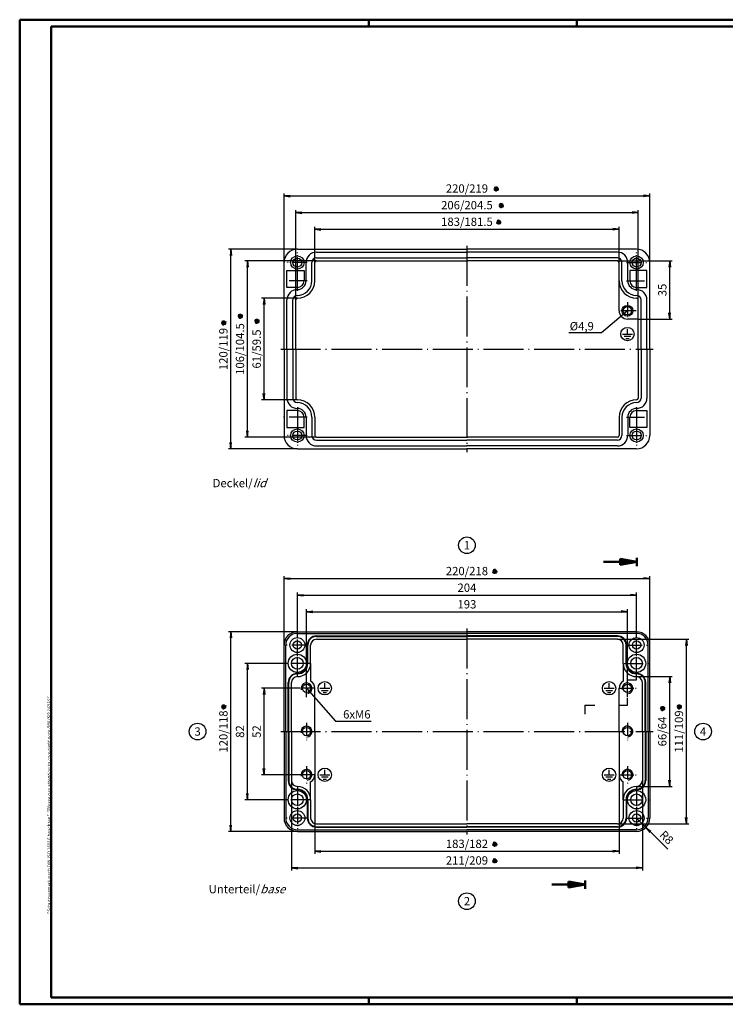
# Model space of a CAD drawing. Units: millimetres. Extents: x 1 to 840, y 1 to 593.
# Drawn here: x 1 to 425, y 1 to 593 of the extents above; entities that cross this region are included whole.
import ezdxf
from ezdxf.enums import TextEntityAlignment as Align

# ---------------------------------------------------------------- set-up
doc = ezdxf.new("R2010")
doc.units = ezdxf.units.MM
doc.header["$PDMODE"] = 35
doc.header["$PDSIZE"] = -2
doc.linetypes.add('ACAD_ISO04W100', pattern=[30.5, 24, -3, 0.5, -3])
doc.styles.add('ACA_NORM', font='SIMPLEX')
doc.styles.get("Standard").update_dxf_attribs({"font": 'isocp.shx', "width": 1.2})
doc.dimstyles.new('OHNE_TOLERANZ', dxfattribs={"dimscale": 0, "dimtxt": 3.5, "dimasz": 3.5, "dimexe": 1.8, "dimexo": 0, "dimgap": 1, "dimtad": 1, "dimdec": 1, "dimdsep": 46, "dimtxsty": 'ACA_NORM', "dimcen": 1.5, "dimclrt": 1, "dimadec": 0, "dimazin": 0, "dimtfac": 0.5, "dimtdec": 1, "dimtmove": 0, "dimatfit": 3, "dimfxl": 1, "dimtolj": 1, "dimarcsym": 0})
doc.dimstyles.new('phoenix', dxfattribs={"dimtxt": 2.5, "dimasz": 3.72, "dimexe": 1.5, "dimexo": 0, "dimgap": 0.4, "dimtad": 1, "dimdec": 6, "dimdsep": 46, "dimtxsty": 'Standard', "dimblk": '_OPEN15', "dimcen": 0, "dimclrd": 1, "dimclre": 1, "dimclrt": 5, "dimadec": 4, "dimazin": 2, "dimtfac": 0.666667, "dimtdec": 6, "dimtmove": 0, "dimatfit": 0, "dimldrblk": '_OPEN15', "dimfxl": 1, "dimtolj": 1, "dimlwd": 25, "dimlwe": 25, "dimarcsym": 0})

# ---------------------------------------------------------------- blocks, each defined once
blk = doc.blocks.new('_OPEN15', base_point=(1, 0))
at = {"color": 0, "linetype": 'ByBlock'}
for p, q in [((1, 0), (0, 0.13)), ((0, 0), (1, 0)), ((1, 0), (0, -0.13))]:
    blk.add_line(p, q, dxfattribs=at)
blk = doc.blocks.new('*D7')
at = {"color": 1, "linetype": 'Continuous', "lineweight": 25}
for p, q in [((160, 217), (160, 258.5)), ((163.72, 257), (376.28, 257)), ((380, 217), (380, 258.5))]:
    blk.add_line(p, q, dxfattribs=at)
at = {"layer": 'Defpoints', "color": 0, "linetype": 'Continuous', "lineweight": 35}
for p in [(380, 257), (160, 217), (380, 217)]:
    blk.add_point(p, dxfattribs=at)
at = {"color": 1, "linetype": 'Continuous', "lineweight": 25, "xscale": 3.72, "yscale": 3.72, "zscale": 3.72, "rotation": 180}
blk.add_blockref('_OPEN15', (160, 257), dxfattribs=at)
at = {"color": 1, "linetype": 'Continuous', "lineweight": 25, "xscale": 3.72, "yscale": 3.72, "zscale": 3.72}
blk.add_blockref('_OPEN15', (380, 257), dxfattribs=at)
at = {"color": 5, "linetype": 'Continuous', "insert": (270, 261.5), "char_height": 5, "attachment_point": 5}
blk.add_mtext('\\A1;220/218', dxfattribs=at)
blk = doc.blocks.new('*D8')
at = {"color": 1, "linetype": 'Continuous', "lineweight": 25}
for p, q in [((168, 221.5), (168, 248.5)), ((171.72, 247), (368.28, 247)), ((372, 221.5), (372, 248.5))]:
    blk.add_line(p, q, dxfattribs=at)
at = {"layer": 'Defpoints', "color": 0, "linetype": 'Continuous', "lineweight": 35}
for p in [(372, 247), (168, 221.5), (372, 221.5)]:
    blk.add_point(p, dxfattribs=at)
at = {"color": 1, "linetype": 'Continuous', "lineweight": 25, "xscale": 3.72, "yscale": 3.72, "zscale": 3.72, "rotation": 180}
blk.add_blockref('_OPEN15', (168, 247), dxfattribs=at)
at = {"color": 1, "linetype": 'Continuous', "lineweight": 25, "xscale": 3.72, "yscale": 3.72, "zscale": 3.72}
blk.add_blockref('_OPEN15', (372, 247), dxfattribs=at)
at = {"color": 5, "linetype": 'Continuous', "insert": (270, 251.5), "char_height": 5, "attachment_point": 5}
blk.add_mtext('\\A1;204', dxfattribs=at)
blk = doc.blocks.new('*D9')
at = {"color": 1, "linetype": 'Continuous', "lineweight": 25}
for p, q in [((173.5, 193.5), (173.5, 238.5)), ((177.22, 237), (362.78, 237)), ((366.5, 193.5), (366.5, 238.5))]:
    blk.add_line(p, q, dxfattribs=at)
at = {"layer": 'Defpoints', "color": 0, "linetype": 'Continuous', "lineweight": 35}
for p in [(366.5, 237), (173.5, 193.5), (366.5, 193.5)]:
    blk.add_point(p, dxfattribs=at)
at = {"color": 1, "linetype": 'Continuous', "lineweight": 25, "xscale": 3.72, "yscale": 3.72, "zscale": 3.72, "rotation": 180}
blk.add_blockref('_OPEN15', (173.5, 237), dxfattribs=at)
at = {"color": 1, "linetype": 'Continuous', "lineweight": 25, "xscale": 3.72, "yscale": 3.72, "zscale": 3.72}
blk.add_blockref('_OPEN15', (366.5, 237), dxfattribs=at)
at = {"color": 5, "linetype": 'Continuous', "insert": (270, 241.5), "char_height": 5, "attachment_point": 5}
blk.add_mtext('\\A1;193', dxfattribs=at)
blk = doc.blocks.new('*D10')
at = {"color": 1, "linetype": 'Continuous', "lineweight": 25}
for p, q in [((164.5, 135.5), (164.5, 81.5)), ((375.5, 135.5), (375.5, 81.5)), ((168.22, 83), (371.78, 83))]:
    blk.add_line(p, q, dxfattribs=at)
at = {"layer": 'Defpoints', "color": 0, "linetype": 'Continuous', "lineweight": 35}
for p in [(164.5, 135.5), (375.5, 135.5), (375.5, 83)]:
    blk.add_point(p, dxfattribs=at)
at = {"color": 1, "linetype": 'Continuous', "lineweight": 25, "xscale": 3.72, "yscale": 3.72, "zscale": 3.72, "rotation": 180}
blk.add_blockref('_OPEN15', (164.5, 83), dxfattribs=at)
at = {"color": 1, "linetype": 'Continuous', "lineweight": 25, "xscale": 3.72, "yscale": 3.72, "zscale": 3.72}
blk.add_blockref('_OPEN15', (375.5, 83), dxfattribs=at)
at = {"color": 5, "linetype": 'Continuous', "insert": (270, 87.5), "char_height": 5, "attachment_point": 5}
blk.add_mtext('\\A1;211/209', dxfattribs=at)
blk = doc.blocks.new('*D11')
at = {"color": 1, "linetype": 'Continuous', "lineweight": 25}
for p, q in [((168, 225), (126.5, 225)), ((128, 108.72), (128, 221.28)), ((168, 105), (126.5, 105))]:
    blk.add_line(p, q, dxfattribs=at)
at = {"layer": 'Defpoints', "color": 0, "linetype": 'Continuous', "lineweight": 35}
for p in [(128, 225), (168, 225), (168, 105)]:
    blk.add_point(p, dxfattribs=at)
at = {"color": 1, "linetype": 'Continuous', "lineweight": 25, "xscale": 3.72, "yscale": 3.72, "zscale": 3.72}
for p, rotation in [((128, 225), 90), ((128, 105), 270)]:
    blk.add_blockref('_OPEN15', p, dxfattribs=dict(at, rotation=rotation))
at = {"color": 5, "linetype": 'Continuous', "insert": (123.5, 165), "char_height": 5, "attachment_point": 5, "rotation": 90}
blk.add_mtext('\\A1;120/118', dxfattribs=at)
blk = doc.blocks.new('*D12')
at = {"color": 1, "linetype": 'Continuous', "lineweight": 25}
for p, q in [((162.5, 206), (136.5, 206)), ((138, 127.72), (138, 202.28)), ((162.5, 124), (136.5, 124))]:
    blk.add_line(p, q, dxfattribs=at)
at = {"layer": 'Defpoints', "color": 0, "linetype": 'Continuous', "lineweight": 35}
for p in [(138, 206), (162.5, 206), (162.5, 124)]:
    blk.add_point(p, dxfattribs=at)
at = {"color": 1, "linetype": 'Continuous', "lineweight": 25, "xscale": 3.72, "yscale": 3.72, "zscale": 3.72}
for p, rotation in [((138, 206), 90), ((138, 124), 270)]:
    blk.add_blockref('_OPEN15', p, dxfattribs=dict(at, rotation=rotation))
at = {"color": 5, "linetype": 'Continuous', "insert": (133.5, 165), "char_height": 5, "attachment_point": 5, "rotation": 90}
blk.add_mtext('\\A1;82', dxfattribs=at)
blk = doc.blocks.new('*D13')
at = {"color": 1, "linetype": 'Continuous', "lineweight": 25}
for p, q in [((169.6, 191), (146.5, 191)), ((148, 142.72), (148, 187.28)), ((171, 139), (146.5, 139))]:
    blk.add_line(p, q, dxfattribs=at)
at = {"layer": 'Defpoints', "color": 0, "linetype": 'Continuous', "lineweight": 35}
for p in [(148, 191), (169.6, 191), (171, 139)]:
    blk.add_point(p, dxfattribs=at)
at = {"color": 1, "linetype": 'Continuous', "lineweight": 25, "xscale": 3.72, "yscale": 3.72, "zscale": 3.72}
for p, rotation in [((148, 191), 90), ((148, 139), 270)]:
    blk.add_blockref('_OPEN15', p, dxfattribs=dict(at, rotation=rotation))
at = {"color": 5, "linetype": 'Continuous', "insert": (143.5, 165), "char_height": 5, "attachment_point": 5, "rotation": 90}
blk.add_mtext('\\A1;52', dxfattribs=at)
blk = doc.blocks.new('*D14')
at = {"color": 1, "linetype": 'Continuous', "lineweight": 25}
for p, q in [((178.5, 139), (178.5, 91.5)), ((361.5, 139), (361.5, 91.5)), ((182.22, 93), (357.78, 93))]:
    blk.add_line(p, q, dxfattribs=at)
at = {"layer": 'Defpoints', "color": 0, "linetype": 'Continuous', "lineweight": 35}
for p in [(178.5, 139), (361.5, 139), (361.5, 93)]:
    blk.add_point(p, dxfattribs=at)
at = {"color": 1, "linetype": 'Continuous', "lineweight": 25, "xscale": 3.72, "yscale": 3.72, "zscale": 3.72, "rotation": 180}
blk.add_blockref('_OPEN15', (178.5, 93), dxfattribs=at)
at = {"color": 1, "linetype": 'Continuous', "lineweight": 25, "xscale": 3.72, "yscale": 3.72, "zscale": 3.72}
blk.add_blockref('_OPEN15', (361.5, 93), dxfattribs=at)
at = {"color": 5, "linetype": 'Continuous', "insert": (270, 97.5), "char_height": 5, "attachment_point": 5}
blk.add_mtext('\\A1;183/182', dxfattribs=at)
blk = doc.blocks.new('*D15')
at = {"color": 1, "linetype": 'Continuous', "lineweight": 25}
for p, q in [((360.5, 220.5), (403.5, 220.5)), ((402, 113.22), (402, 216.78)), ((360.5, 109.5), (403.5, 109.5))]:
    blk.add_line(p, q, dxfattribs=at)
at = {"layer": 'Defpoints', "color": 0, "linetype": 'Continuous', "lineweight": 35}
for p in [(360.5, 220.5), (402, 220.5), (360.5, 109.5)]:
    blk.add_point(p, dxfattribs=at)
at = {"color": 1, "linetype": 'Continuous', "lineweight": 25, "xscale": 3.72, "yscale": 3.72, "zscale": 3.72}
for p, rotation in [((402, 220.5), 90), ((402, 109.5), 270)]:
    blk.add_blockref('_OPEN15', p, dxfattribs=dict(at, rotation=rotation))
at = {"color": 5, "linetype": 'Continuous', "insert": (397.5, 165), "char_height": 5, "attachment_point": 5, "rotation": 90}
blk.add_mtext('\\A1;111/109', dxfattribs=at)
blk = doc.blocks.new('*D16')
at = {"color": 1, "linetype": 'Continuous', "lineweight": 25}
for p, q in [((372, 198), (393.5, 198)), ((392, 135.72), (392, 194.28)), ((372, 132), (393.5, 132))]:
    blk.add_line(p, q, dxfattribs=at)
at = {"layer": 'Defpoints', "color": 0, "linetype": 'Continuous', "lineweight": 35}
for p in [(372, 198), (392, 198), (372, 132)]:
    blk.add_point(p, dxfattribs=at)
at = {"color": 1, "linetype": 'Continuous', "lineweight": 25, "xscale": 3.72, "yscale": 3.72, "zscale": 3.72}
for p, rotation in [((392, 198), 90), ((392, 132), 270)]:
    blk.add_blockref('_OPEN15', p, dxfattribs=dict(at, rotation=rotation))
at = {"color": 5, "linetype": 'Continuous', "insert": (387.5, 165), "char_height": 5, "attachment_point": 5, "rotation": 90}
blk.add_mtext('\\A1;66/64', dxfattribs=at)
blk = doc.blocks.new('*D17')
at = {"color": 1, "linetype": 'Continuous', "lineweight": 25}
for p, q in [((372, 113), (377.67, 107.35)), ((380.3, 104.73), (390.87, 94.2))]:
    blk.add_line(p, q, dxfattribs=at)
at = {"layer": 'Defpoints', "color": 0, "linetype": 'Continuous', "lineweight": 35}
for p in [(372, 113), (377.67, 107.35)]:
    blk.add_point(p, dxfattribs=at)
at = {"color": 1, "linetype": 'Continuous', "lineweight": 25, "xscale": 3.72, "yscale": 3.72, "zscale": 3.72, "rotation": 135.0994159370903}
blk.add_blockref('_OPEN15', (377.67, 107.35), dxfattribs=at)
at = {"color": 5, "linetype": 'Continuous', "insert": (390.08, 101.34), "char_height": 5, "attachment_point": 5, "rotation": 315.09942}
blk.add_mtext('\\A1;R8', dxfattribs=at)
blk = doc.blocks.new('*D18')
at = {"color": 1, "linetype": 'Continuous', "lineweight": 25}
for p, q in [((160, 447), (160, 488.5)), ((163.72, 487), (376.28, 487)), ((380, 447), (380, 488.5))]:
    blk.add_line(p, q, dxfattribs=at)
at = {"layer": 'Defpoints', "color": 0, "linetype": 'Continuous', "lineweight": 35}
for p in [(380, 487), (160, 447), (380, 447)]:
    blk.add_point(p, dxfattribs=at)
at = {"color": 1, "linetype": 'Continuous', "lineweight": 25, "xscale": 3.72, "yscale": 3.72, "zscale": 3.72, "rotation": 180}
blk.add_blockref('_OPEN15', (160, 487), dxfattribs=at)
at = {"color": 1, "linetype": 'Continuous', "lineweight": 25, "xscale": 3.72, "yscale": 3.72, "zscale": 3.72}
blk.add_blockref('_OPEN15', (380, 487), dxfattribs=at)
at = {"color": 5, "linetype": 'Continuous', "insert": (270, 491.5), "char_height": 5, "attachment_point": 5}
blk.add_mtext('\\A1;220/219', dxfattribs=at)
blk = doc.blocks.new('*D19')
at = {"color": 1, "linetype": 'Continuous', "lineweight": 25}
for p, q in [((167, 424.5), (167, 478.5)), ((170.72, 477), (369.28, 477)), ((373, 424.5), (373, 478.5))]:
    blk.add_line(p, q, dxfattribs=at)
at = {"layer": 'Defpoints', "color": 0, "linetype": 'Continuous', "lineweight": 35}
for p in [(373, 477), (167, 424.5), (373, 424.5)]:
    blk.add_point(p, dxfattribs=at)
at = {"color": 1, "linetype": 'Continuous', "lineweight": 25, "xscale": 3.72, "yscale": 3.72, "zscale": 3.72, "rotation": 180}
blk.add_blockref('_OPEN15', (167, 477), dxfattribs=at)
at = {"color": 1, "linetype": 'Continuous', "lineweight": 25, "xscale": 3.72, "yscale": 3.72, "zscale": 3.72}
blk.add_blockref('_OPEN15', (373, 477), dxfattribs=at)
at = {"color": 5, "linetype": 'Continuous', "insert": (270, 481.5), "char_height": 5, "attachment_point": 5}
blk.add_mtext('\\A1;206/204.5', dxfattribs=at)
blk = doc.blocks.new('*D20')
at = {"color": 1, "linetype": 'Continuous', "lineweight": 25}
for p, q in [((179.5, 448), (136.5, 448)), ((138, 345.72), (138, 444.28)), ((179.5, 342), (136.5, 342))]:
    blk.add_line(p, q, dxfattribs=at)
at = {"layer": 'Defpoints', "color": 0, "linetype": 'Continuous', "lineweight": 35}
for p in [(138, 448), (179.5, 448), (179.5, 342)]:
    blk.add_point(p, dxfattribs=at)
at = {"color": 1, "linetype": 'Continuous', "lineweight": 25, "xscale": 3.72, "yscale": 3.72, "zscale": 3.72}
for p, rotation in [((138, 448), 90), ((138, 342), 270)]:
    blk.add_blockref('_OPEN15', p, dxfattribs=dict(at, rotation=rotation))
at = {"color": 5, "linetype": 'Continuous', "insert": (133.5, 395), "char_height": 5, "attachment_point": 5, "rotation": 90}
blk.add_mtext('\\A1;106/104.5', dxfattribs=at)
blk = doc.blocks.new('*D21')
at = {"color": 1, "linetype": 'Continuous', "lineweight": 25}
for p, q in [((168, 455), (126.5, 455)), ((128, 338.72), (128, 451.28)), ((168, 335), (126.5, 335))]:
    blk.add_line(p, q, dxfattribs=at)
at = {"layer": 'Defpoints', "color": 0, "linetype": 'Continuous', "lineweight": 35}
for p in [(128, 455), (168, 455), (168, 335)]:
    blk.add_point(p, dxfattribs=at)
at = {"color": 1, "linetype": 'Continuous', "lineweight": 25, "xscale": 3.72, "yscale": 3.72, "zscale": 3.72}
for p, rotation in [((128, 455), 90), ((128, 335), 270)]:
    blk.add_blockref('_OPEN15', p, dxfattribs=dict(at, rotation=rotation))
at = {"color": 5, "linetype": 'Continuous', "insert": (123.5, 395), "char_height": 5, "attachment_point": 5, "rotation": 90}
blk.add_mtext('\\A1;120/119', dxfattribs=at)
blk = doc.blocks.new('*D22')
at = {"color": 1, "linetype": 'Continuous', "lineweight": 25}
for p, q in [((168, 425.5), (146.5, 425.5)), ((148, 368.22), (148, 421.78)), ((168, 364.5), (146.5, 364.5))]:
    blk.add_line(p, q, dxfattribs=at)
at = {"layer": 'Defpoints', "color": 0, "linetype": 'Continuous', "lineweight": 35}
for p in [(148, 425.5), (168, 425.5), (168, 364.5)]:
    blk.add_point(p, dxfattribs=at)
at = {"color": 1, "linetype": 'Continuous', "lineweight": 25, "xscale": 3.72, "yscale": 3.72, "zscale": 3.72}
for p, rotation in [((148, 425.5), 90), ((148, 364.5), 270)]:
    blk.add_blockref('_OPEN15', p, dxfattribs=dict(at, rotation=rotation))
at = {"color": 5, "linetype": 'Continuous', "insert": (143.5, 395), "char_height": 5, "attachment_point": 5, "rotation": 90}
blk.add_mtext('\\A1;61/59.5', dxfattribs=at)
blk = doc.blocks.new('*D23')
at = {"color": 1, "linetype": 'Continuous', "lineweight": 25}
for p, q in [((178.5, 447), (178.5, 468.5)), ((361.5, 447), (361.5, 468.5)), ((182.22, 467), (357.78, 467))]:
    blk.add_line(p, q, dxfattribs=at)
at = {"layer": 'Defpoints', "color": 0, "linetype": 'Continuous', "lineweight": 35}
for p in [(361.5, 467), (178.5, 447), (361.5, 447)]:
    blk.add_point(p, dxfattribs=at)
at = {"color": 1, "linetype": 'Continuous', "lineweight": 25, "xscale": 3.72, "yscale": 3.72, "zscale": 3.72, "rotation": 180}
blk.add_blockref('_OPEN15', (178.5, 467), dxfattribs=at)
at = {"color": 1, "linetype": 'Continuous', "lineweight": 25, "xscale": 3.72, "yscale": 3.72, "zscale": 3.72}
blk.add_blockref('_OPEN15', (361.5, 467), dxfattribs=at)
at = {"color": 5, "linetype": 'Continuous', "insert": (270, 471.5), "char_height": 5, "attachment_point": 5}
blk.add_mtext('\\A1;183/181.5', dxfattribs=at)
blk = doc.blocks.new('*D24')
at = {"color": 1, "linetype": 'Continuous', "lineweight": 25}
for p, q in [((360.5, 448), (393.5, 448)), ((392, 416.72), (392, 444.28)), ((373, 413), (393.5, 413))]:
    blk.add_line(p, q, dxfattribs=at)
at = {"layer": 'Defpoints', "color": 0, "linetype": 'Continuous', "lineweight": 35}
for p in [(360.5, 448), (392, 448), (373, 413)]:
    blk.add_point(p, dxfattribs=at)
at = {"color": 1, "linetype": 'Continuous', "lineweight": 25, "xscale": 3.72, "yscale": 3.72, "zscale": 3.72}
for p, rotation in [((392, 448), 90), ((392, 413), 270)]:
    blk.add_blockref('_OPEN15', p, dxfattribs=dict(at, rotation=rotation))
at = {"color": 5, "linetype": 'Continuous', "insert": (387.5, 430.5), "char_height": 5, "attachment_point": 5, "rotation": 90}
blk.add_mtext('\\A1;35', dxfattribs=at)
blk = doc.blocks.new('PH_GRPBLK')
at = {"layer": 'Defpoints', "color": 0, "linetype": 'Continuous', "lineweight": 25}
blk.add_point((0, 0), dxfattribs=at)

msp = doc.modelspace()

# ---------------------------------------------------------------- linework, layer by layer
at = {"color": 1, "linetype": 'Continuous', "lineweight": 50}
for p, q in [((1, 1), (1, 593)), ((1, 593), (840, 593)), ((211, 589), (211, 593)), ((336, 589), (336, 593)), ((840, 1), (1, 1)), ((211, 5), (211, 1)), ((336, 1), (336, 5))]:
    msp.add_line(p, q, dxfattribs=at)
at = {"color": 3, "linetype": 'Continuous', "lineweight": 50}
for p, q in [((20, 5), (20, 589)), ((20, 589), (836, 589)), ((352.104462, 267), (372.104462, 267)), ((362.104462, 265.2367302), (362.104462, 268.7632698)), ((362.104462, 268.7632698), (372.104462, 267)), ((362.104462, 268.5), (363.5975393, 268.5)), ((362.104462, 268), (366.4331802, 268)), ((362.104462, 267.5), (369.2688211, 267.5)), ((362.104462, 265.2367302), (372.104462, 267)), ((362.104462, 266.5), (369.2688211, 266.5)), ((372.104462, 264.5), (372.104462, 269.5)), ((362.104462, 266), (366.4331802, 266)), ((362.104462, 265.5), (363.5975393, 265.5)), ((321.0819016, 73), (341.0819016, 73)), ((331.0819016, 71.2367302), (331.0819016, 74.7632698)), ((331.0819016, 74.7632698), (341.0819016, 73)), ((331.0819016, 74.5), (332.5749789, 74.5)), ((331.0819016, 74), (335.4106198, 74)), ((331.0819016, 73.5), (338.2462607, 73.5)), ((331.0819016, 71.2367302), (341.0819016, 73)), ((331.0819016, 72.5), (338.2462607, 72.5)), ((331.0819016, 72), (335.4106198, 72)), ((331.0819016, 71.5), (332.5749789, 71.5)), ((341.0819016, 70.5), (341.0819016, 75.5)), ((836, 5), (20, 5))]:
    msp.add_line(p, q, dxfattribs=at)
at = {"color": 5, "linetype": 'Continuous'}
for p, q in [((286.3169331, 490.5960969), (289.0080672, 491.9219164)), ((286.41562, 492.092847), (288.9093804, 490.4251663)), ((286.8286598, 490.0121265), (288.4963405, 492.5058869)), ((288.3254099, 489.9134396), (286.9995904, 492.6045737)), ((287.5638134, 489.7622566), (287.761187, 492.7557568)), ((286.1657501, 491.3576935), (289.1592503, 491.1603199)), ((289.1657501, 481.3576935), (292.1592503, 481.1603199)), ((289.3169331, 480.5960969), (292.0080672, 481.9219164)), ((289.41562, 482.092847), (291.9093804, 480.4251663)), ((289.8286598, 480.0121265), (291.4963405, 482.5058869)), ((291.3254099, 479.9134396), (289.9995904, 482.6045737)), ((290.5638134, 479.7622566), (290.761187, 482.7557568)), ((287.6778712, 471.3576935), (290.6713715, 471.1603199)), ((287.8290543, 470.5960969), (290.5201884, 471.9219164)), ((287.9277411, 472.092847), (290.4215016, 470.4251663)), ((288.340781, 470.0121265), (290.0084617, 472.5058869)), ((289.8375311, 469.9134396), (288.5117116, 472.6045737)), ((289.0759345, 469.7622566), (289.2733082, 472.7557568)), ((135.2377434, 414.5638134), (132.2442432, 414.761187)), ((135.0865604, 415.3254099), (132.3954263, 413.9995904)), ((134.9878735, 413.8286598), (132.4941131, 415.4963405)), ((132.907153, 413.41562), (134.5748337, 415.9093804)), ((134.4039031, 413.3169331), (133.0780836, 416.0080672)), ((133.6423065, 413.1657501), (133.8396801, 416.1592503)), ((125.2377434, 410.5638134), (122.2442432, 410.761187)), ((125.0865604, 411.3254099), (122.3954263, 409.9995904)), ((124.9878735, 409.8286598), (122.4941131, 411.4963405)), ((122.907153, 409.41562), (124.5748337, 411.9093804)), ((124.4039031, 409.3169331), (123.0780836, 412.0080672)), ((123.6423065, 409.1657501), (123.8396801, 412.1592503)), ((145.2377434, 411.5638134), (142.2442432, 411.761187)), ((145.0865604, 412.3254099), (142.3954263, 410.9995904)), ((144.9878735, 410.8286598), (142.4941131, 412.4963405)), ((142.907153, 410.41562), (144.5748337, 412.9093804)), ((144.4039031, 410.3169331), (143.0780836, 413.0080672)), ((143.6423065, 410.1657501), (143.8396801, 413.1592503)), ((285.3124583, 261.3576935), (288.3059585, 261.1603199)), ((285.4636414, 260.5960969), (288.1547754, 261.9219164)), ((285.5623282, 262.092847), (288.0560886, 260.4251663)), ((285.975368, 260.0121265), (287.6430487, 262.5058869)), ((287.4721182, 259.9134396), (286.1462986, 262.6045737)), ((286.7105216, 259.7622566), (286.9078952, 262.7557568)), ((125.2377434, 179.7105216), (122.2442432, 179.9078952)), ((125.0865604, 180.4721182), (122.3954263, 179.1462986)), ((124.9878735, 178.975368), (122.4941131, 180.6430487)), ((122.907153, 178.5623282), (124.5748337, 181.0560886)), ((124.4039031, 178.4636414), (123.0780836, 181.1547754)), ((123.6423065, 178.3124583), (123.8396801, 181.3059585)), ((389.2377434, 178.7105216), (386.2442432, 178.9078952)), ((389.0865604, 179.4721182), (386.3954263, 178.1462986)), ((388.9878735, 177.975368), (386.4941131, 179.6430487)), ((386.907153, 177.5623282), (388.5748337, 180.0560886)), ((388.4039031, 177.4636414), (387.0780836, 180.1547754)), ((387.6423065, 177.3124583), (387.8396801, 180.3059585)), ((399.2377434, 179.7105216), (396.2442432, 179.9078952)), ((399.0865604, 180.4721182), (396.3954263, 179.1462986)), ((398.9878735, 178.975368), (396.4941131, 180.6430487)), ((396.907153, 178.5623282), (398.5748337, 181.0560886)), ((398.4039031, 178.4636414), (397.0780836, 181.1547754)), ((397.6423065, 178.3124583), (397.8396801, 181.3059585)), ((285.3124583, 97.3576935), (288.3059585, 97.1603199)), ((285.4636414, 96.5960969), (288.1547754, 97.9219164)), ((285.5623282, 98.092847), (288.0560886, 96.4251663)), ((285.975368, 96.0121265), (287.6430487, 98.5058869)), ((287.4721182, 95.9134396), (286.1462986, 98.6045737)), ((286.7105216, 95.7622566), (286.9078952, 98.7557568)), ((285.3124583, 87.3576935), (288.3059585, 87.1603199)), ((285.4636414, 86.5960969), (288.1547754, 87.9219164)), ((285.5623282, 88.092847), (288.0560886, 86.4251663)), ((285.975368, 86.0121265), (287.6430487, 88.5058869)), ((287.4721182, 85.9134396), (286.1462986, 88.6045737)), ((286.7105216, 85.7622566), (286.9078952, 88.7557568))]:
    msp.add_line(p, q, dxfattribs=at)
at = {"color": 1, "linetype": 'ACAD_ISO04W100'}
for p, q in [((270, 457), (270, 333)), ((158, 395), (382, 395)), ((270, 227), (270, 103)), ((158, 165), (382, 165))]:
    msp.add_line(p, q, dxfattribs=at)
at = {"color": 7, "linetype": 'Continuous'}
for p, q in [((168, 455), (270, 455)), ((179.5, 453.25), (270, 453.25)), ((372, 455), (270, 455)), ((360.5, 453.25), (270, 453.25)), ((160, 395), (160, 447)), ((173.25, 436), (173.25, 447)), ((176.75, 435.999999), (176.75, 447)), ((178.5, 436), (178.5, 447)), ((179.5, 449.75), (270, 449.75)), ((179.5, 448), (270, 448)), ((360.5, 449.75), (270, 449.75)), ((360.5, 448), (270, 448)), ((361.5, 436), (361.5, 447)), ((363.25, 435.999999), (363.25, 447)), ((366.75, 436), (366.75, 447)), ((380, 395), (380, 447)), ((161.75, 432), (161.75, 442.25)), ((161.75, 442.25), (172, 442.25)), ((172, 442.25), (172, 436)), ((378.25, 442.25), (368, 442.25)), ((368, 442.25), (368, 436)), ((378.25, 432), (378.25, 442.25)), ((361.5, 418), (361.5, 436.000001)), ((168, 432), (161.75, 432)), ((168, 427.25), (168, 427.25)), ((372, 432), (378.25, 432)), ((372, 427.25), (372, 427.25)), ((161.75, 395), (161.75, 424.5)), ((165.25, 395), (165.25, 424.5)), ((167, 395), (167, 424.5)), ((373, 395), (373, 424.5)), ((374.75, 395), (374.75, 424.5)), ((378.25, 395), (378.25, 424.5)), ((373, 413), (366.5, 413)), ((363.5, 404), (369.5, 404)), ((364.5, 402.7), (368.5, 402.7)), ((366.5, 404), (366.5, 407)), ((365.5, 401.4), (367.5, 401.4)), ((160, 395), (160, 343)), ((161.75, 395), (161.75, 365.5)), ((165.25, 395), (165.25, 365.5)), ((167, 395), (167, 365.5)), ((373, 395), (373, 365.5)), ((374.75, 395), (374.75, 365.5)), ((378.25, 395), (378.25, 365.5)), ((380, 395), (380, 343)), ((168, 362.75), (168, 362.75)), ((372, 362.75), (372, 362.75)), ((168, 358), (161.75, 358)), ((161.75, 358), (161.75, 347.75)), ((372, 358), (378.25, 358)), ((378.25, 358), (378.25, 347.75)), ((172, 347.75), (172, 354)), ((173.25, 354), (173.25, 343)), ((176.75, 354.000001), (176.75, 343)), ((178.5, 354), (178.5, 343)), ((361.5, 354), (361.5, 343)), ((363.25, 354.000001), (363.25, 343)), ((366.75, 354), (366.75, 343)), ((368, 347.75), (368, 354)), ((161.75, 347.75), (172, 347.75)), ((378.25, 347.75), (368, 347.75)), ((179.5, 342), (270, 342)), ((179.5, 340.25), (270, 340.25)), ((360.5, 342), (270, 342)), ((360.5, 340.25), (270, 340.25)), ((168, 335), (270, 335)), ((179.5, 336.75), (270, 336.75)), ((360.5, 336.75), (270, 336.75)), ((372, 335), (270, 335)), ((168, 225), (270, 225)), ((372, 225), (270, 225)), ((168, 224), (270, 224)), ((179.5, 222.5), (270, 222.5)), ((179.5, 222.2), (270, 222.2)), ((179.5, 220.5), (270, 220.5)), ((372, 224), (270, 224)), ((360.5, 222.5), (270, 222.5)), ((360.5, 222.2), (270, 222.2)), ((360.5, 220.5), (270, 220.5)), ((160, 165), (160, 217)), ((161, 165), (161, 217)), ((174, 206), (174, 217)), ((174.3, 206), (174.3, 217)), ((176, 206), (176, 217)), ((364, 206), (364, 217)), ((365.7, 206), (365.7, 217)), ((366, 206), (366, 217)), ((379, 165), (379, 217)), ((380, 165), (380, 217)), ((176, 205.999998), (176, 195.330127)), ((364, 205.999998), (364, 195.330127)), ((162.5, 165), (162.5, 194.5)), ((162.8, 165), (162.8, 194.5)), ((164.5, 165), (164.5, 194.5)), ((178.5, 165), (178.5, 191)), ((181.5, 191), (187.5, 191)), ((182.5, 189.7), (186.5, 189.7)), ((184.5, 191), (184.5, 194)), ((352.5, 191), (358.5, 191)), ((353.5, 189.7), (357.5, 189.7)), ((355.5, 191), (355.5, 194)), ((361.5, 165), (361.5, 191)), ((375.5, 165), (375.5, 194.5)), ((377.2, 165), (377.2, 194.5)), ((377.5, 165), (377.5, 194.5)), ((183.5, 188.4), (185.5, 188.4)), ((354.5, 188.4), (356.5, 188.4)), ((160, 165), (160, 113)), ((161, 165), (161, 113)), ((162.5, 165), (162.5, 135.5)), ((162.8, 165), (162.8, 135.5)), ((164.5, 165), (164.5, 135.5)), ((178.5, 165), (178.5, 139)), ((361.5, 165), (361.5, 139)), ((375.5, 165), (375.5, 135.5)), ((377.2, 165), (377.2, 135.5)), ((377.5, 165), (377.5, 135.5)), ((379, 165), (379, 113)), ((380, 165), (380, 113)), ((181.5, 139), (187.5, 139)), ((182.5, 137.7), (186.5, 137.7)), ((183.5, 136.4), (185.5, 136.4)), ((184.5, 139), (184.5, 142)), ((352.5, 139), (358.5, 139)), ((353.5, 137.7), (357.5, 137.7)), ((354.5, 136.4), (356.5, 136.4)), ((355.5, 139), (355.5, 142)), ((176, 124.000002), (176, 134.669873)), ((364, 124.000002), (364, 134.669873)), ((174, 124), (174, 113)), ((174.3, 124), (174.3, 113)), ((176, 124), (176, 113)), ((364, 124), (364, 113)), ((365.7, 124), (365.7, 113)), ((366, 124), (366, 113)), ((179.5, 109.5), (270, 109.5)), ((179.5, 107.8), (270, 107.8)), ((179.5, 107.5), (270, 107.5)), ((360.5, 109.5), (270, 109.5)), ((360.5, 107.8), (270, 107.8)), ((360.5, 107.5), (270, 107.5)), ((168, 106), (270, 106)), ((168, 105), (270, 105)), ((372, 106), (270, 106)), ((372, 105), (270, 105))]:
    msp.add_line(p, q, dxfattribs=at)
at = {"color": 1, "linetype": 'ACAD_ISO04W100', "ltscale": 0.380952}
for p, q in [((168, 441), (168, 453)), ((372, 441), (372, 453)), ((174, 447), (162, 447)), ((366, 447), (378, 447)), ((168, 349), (168, 337)), ((372, 349), (372, 337)), ((174, 343), (162, 343)), ((366, 343), (378, 343))]:
    msp.add_line(p, q, dxfattribs=at)
at = {"color": 1, "linetype": 'ACAD_ISO04W100', "ltscale": 0.452381}
for p, q in [((168, 430), (168, 444.25)), ((372, 430), (372, 444.25)), ((174, 436), (159.75, 436)), ((366, 436), (380.25, 436)), ((168, 360), (168, 345.75)), ((372, 360), (372, 345.75)), ((174, 354), (159.75, 354)), ((366, 354), (380.25, 354))]:
    msp.add_line(p, q, dxfattribs=at)
at = {"color": 1, "linetype": 'ACAD_ISO04W100', "ltscale": 0.333333}
for p, q in [((366.5, 423.25), (366.5, 412.75)), ((371.75, 418), (361.25, 418)), ((173.5, 185.75), (173.5, 196.25)), ((366.5, 185.75), (366.5, 196.25)), ((178.75, 191), (168.25, 191)), ((361.25, 191), (371.75, 191)), ((173.5, 170.25), (173.5, 159.75)), ((366.5, 170.25), (366.5, 159.75)), ((173.5, 144.25), (173.5, 133.75)), ((366.5, 144.25), (366.5, 133.75)), ((178.75, 139), (168.25, 139)), ((361.25, 139), (371.75, 139))]:
    msp.add_line(p, q, dxfattribs=at)
at = {"color": 1, "linetype": 'ACAD_ISO04W100', "ltscale": 0.412698}
for p, q in [((168, 210.5), (168, 223.5)), ((372, 210.5), (372, 223.5)), ((174.5, 217), (161.5, 217)), ((365.5, 217), (378.5, 217)), ((168, 119.5), (168, 106.5)), ((372, 119.5), (372, 106.5)), ((174.5, 113), (161.5, 113)), ((365.5, 113), (378.5, 113))]:
    msp.add_line(p, q, dxfattribs=at)
at = {"color": 1, "linetype": 'ACAD_ISO04W100', "ltscale": 0.47619}
for p, q in [((168, 198.5), (168, 213.5)), ((372, 198.5), (372, 213.5)), ((175.5, 206), (160.5, 206)), ((364.5, 206), (379.5, 206)), ((168, 131.5), (168, 116.5)), ((372, 131.5), (372, 116.5)), ((175.5, 124), (160.5, 124)), ((364.5, 124), (379.5, 124))]:
    msp.add_line(p, q, dxfattribs=at)
at = {"color": 3, "linetype": 'Continuous'}
for p, q in [((366.5, 196), (372, 196)), ((366.5, 192.25), (366.5, 196)), ((366.5, 196), (366.5, 196)), ((372, 196), (372, 199)), ((366.5, 180.9351442), (366.5, 185.0617746)), ((341, 180.9351442), (346.8674507, 180.9351442)), ((341, 180.9351442), (341, 175.46843)), ((361.5, 180.9351442), (366.5, 180.9351442))]:
    msp.add_line(p, q, dxfattribs=at)
at = {"color": 1, "linetype": 'Continuous', "lineweight": 25}
msp.add_line((203.6320955, 171.1861661), (212.2676067, 171.1861661), dxfattribs=at)
at = {"color": 7, "linetype": 'Continuous'}
for centre, radius in [((168, 447), 4), ((372, 447), 4), ((168, 447), 2.7), ((372, 447), 2.7), ((366.5, 418), 3.25), ((366.5, 418), 2.5), ((366.5, 404), 4), ((168, 343), 4), ((168, 343), 2.7), ((372, 343), 4), ((372, 343), 2.7), ((168, 217), 4.5), ((168, 217), 2.5), ((372, 217), 4.5), ((372, 217), 2.5), ((168, 206), 5.5), ((168, 206), 3.5), ((372, 206), 5.5), ((372, 206), 3.5), ((173.5, 191), 2.5), ((184.5, 191), 4), ((355.5, 191), 4), ((366.5, 191), 2.5), ((173.5, 165), 2.5), ((366.5, 165), 2.5), ((184.5, 139), 4), ((355.5, 139), 4), ((173.5, 139), 2.5), ((366.5, 139), 2.5), ((168, 124), 5.5), ((168, 124), 3.5), ((372, 124), 5.5), ((372, 124), 3.5), ((168, 113), 4.5), ((168, 113), 2.5), ((372, 113), 4.5), ((372, 113), 2.5)]:
    msp.add_circle(centre, radius, dxfattribs=at)
at = {"color": 5}
for centre in [(270, 277), (108, 165), (412, 165), (270, 63)]:
    msp.add_circle(centre, 5, dxfattribs=at)
at = {"color": 7, "linetype": 'Continuous'}
for centre, radius, start, end in [((168, 447), 8, 90, 180), ((179.5, 447), 6.25, 90, 180), ((360.5, 447), 6.25, 0, 90), ((372, 447), 8, 0, 90), ((179.5, 447), 2.75, 90, 180), ((179.5, 447), 1, 90, 180), ((360.5, 447), 2.75, 0, 90), ((360.5, 447), 1, 0, 90), ((168, 436), 8.75, 270, 0), ((168, 436), 10.5, 270, 0), ((168, 436), 5.25, 270, 0), ((168, 436), 4, 270, 360), ((372, 436), 10.5, 180, 270), ((372, 436), 8.75, 180, 270), ((372, 436), 5.25, 180, 270), ((372, 436), 4, 180, 270), ((168, 424.5), 6.25, 90, 180), ((168, 424.5), 2.75, 90, 180), ((372, 424.5), 6.25, 0, 90), ((372, 424.5), 2.75, 0, 90), ((168, 424.5), 1, 90, 180), ((372, 424.5), 1, 0, 90), ((366.5, 418), 5, 180, 270), ((168, 365.5), 6.25, 180, 270), ((168, 365.5), 2.75, 180, 270), ((168, 365.5), 1, 180, 270), ((168, 354), 10.5, 0, 90), ((168, 354), 8.75, 0, 90), ((372, 354), 10.5, 90, 180), ((372, 354), 8.75, 90, 180), ((372, 365.5), 6.25, 270, 0), ((372, 365.5), 1, 270, 0), ((372, 365.5), 2.75, 270, 0), ((168, 354), 5.25, 0, 90), ((168, 354), 4, 0, 90), ((372, 354), 5.25, 90, 180), ((372, 354), 4, 90, 180), ((168, 343), 8, 180, 270), ((179.5, 343), 6.25, 180, 270), ((179.5, 343), 2.75, 180, 270), ((179.5, 343), 1, 180, 270), ((360.5, 343), 6.25, 270, 0), ((360.5, 343), 2.75, 270, 0), ((360.5, 343), 1, 270, 0), ((372, 343), 8, 270, 0), ((168, 217), 8, 90, 180), ((372, 217), 8, 0, 90), ((168, 217), 7, 90, 180), ((179.5, 217), 5.5, 90, 180), ((179.5, 217), 5.2, 90, 180), ((179.5, 217), 3.5, 90, 180), ((360.5, 217), 5.5, 0, 90), ((360.5, 217), 5.2, 0, 90), ((360.5, 217), 3.5, 0, 90), ((372, 217), 7, 0, 90), ((168, 206), 6, 270, 0), ((168, 206), 6.3, 270, 0), ((168, 206), 8, 270, 0), ((372, 206), 8, 180, 270), ((372, 206), 6.3, 180, 270), ((372, 206), 6, 180, 270), ((168, 194.5), 5.5, 90, 180), ((168, 194.5), 5.2, 90, 180), ((168, 194.5), 3.5, 90, 180), ((372, 194.5), 5.5, 0, 90), ((372, 194.5), 5.2, 0, 90), ((372, 194.5), 3.5, 0, 90), ((173.5, 191), 5, 0, 60), ((366.5, 191), 5, 120, 180), ((173.5, 139), 5, 300, 0), ((366.5, 139), 5, 180, 240), ((168, 135.5), 5.5, 180, 270), ((168, 135.5), 5.2, 180, 270), ((168, 135.5), 3.5, 180, 270), ((168, 124), 8, 0, 90), ((168, 124), 6.3, 0, 90), ((372, 124), 8, 90, 180), ((372, 124), 6.3, 90, 180), ((372, 135.5), 5.5, 270, 0), ((372, 135.5), 5.2, 270, 0), ((372, 135.5), 3.5, 270, 0), ((168, 124), 6, 0, 90), ((372, 124), 6, 90, 180), ((168, 113), 8, 180, 270), ((168, 113), 7, 180, 270), ((179.5, 113), 5.5, 180, 270), ((179.5, 113), 5.2, 180, 270), ((179.5, 113), 3.5, 180, 270), ((360.5, 113), 5.5, 270, 0), ((360.5, 113), 5.2, 270, 0), ((360.5, 113), 3.5, 270, 0), ((372, 113), 7, 270, 0), ((372, 113), 8, 270, 0)]:
    msp.add_arc(centre, radius, start, end, dxfattribs=at)
at = {"color": 1, "linetype": 'Continuous'}
for centre, start, end in [((173.5, 191), 282.5691910206, 194.9821177766), ((366.5, 191), 282.0146442078, 193.3699042), ((173.5, 165), 280.1053258163, 192.0887702277), ((366.5, 165), 281.6004419201, 191.3814613946), ((173.5, 139), 281.9173153269, 194.2958190987), ((366.5, 139), 282.740930793, 192.4658021082)]:
    msp.add_arc(centre, 3.25, start, end, dxfattribs=at)

# ---------------------------------------------------------------- block references
at = {"color": 1, "linetype": 'Continuous', "lineweight": 50}
msp.add_blockref('PH_GRPBLK', (336, 1), dxfattribs=at)

# ---------------------------------------------------------------- texts
at = {"color": 5, "style": 'ACA_NORM'}
for s, p in [('1', (270, 277)), ('3', (108, 165)), ('4', (412, 165)), ('2', (270, 63))]:
    msp.add_text(s, height=5, dxfattribs=at).set_placement(p, align=Align.MIDDLE_CENTER)
at = {"color": 5, "linetype": 'Continuous', "char_height": 5}
for s, insert, attachment_point in [('\\A1;%%c4,9', (346.3297288, 408.6987554), 6), ('6xM6', (195.5344577, 174.6861661), 4)]:
    msp.add_mtext(s, dxfattribs=dict(at, insert=insert, attachment_point=attachment_point))
at = {"color": 5, "linetype": 'Continuous', "lineweight": 35, "char_height": 5, "attachment_point": 7}
for s, insert in [('Deckel/{\\Q20;lid}', (117.0298349, 311.8829474)), ('Unterteil/{\\Q20;base}', (114.6620634, 67.7484775))]:
    msp.add_mtext(s, dxfattribs=dict(at, insert=insert))
at = {"color": 7, "linetype": 'Continuous', "lineweight": 50, "insert": (19.7024872, 55.3935121), "char_height": 2, "attachment_point": 7, "rotation": 90}
msp.add_mtext('{\\T1.1;\\C1;"Schutzvermerk nach DIN ISO 16016 beachten" \\Q20;"Please pay attention to copyright note DIN ISO 16016"}', dxfattribs=at)

# ---------------------------------------------------------------- dimensions: what is measured, and where the dimension line sits
at = {"linetype": 'Continuous'}
for base, p1, p2, text, picture, middle in [((380, 487), (160, 447), (380, 447), '<>/219', '*D18', (270, 491.5004921)), ((373, 477), (167, 424.5), (373, 424.5), '<>/204.5', '*D19', (270, 481.5004921)), ((361.5, 467), (178.5, 447), (361.5, 447), '<>/181.5', '*D23', (270, 471.5)), ((380, 257), (160, 217), (380, 217), '<>/218', '*D7', (270, 261.5004921)), ((361.5, 93), (178.5, 139), (361.5, 139), '<>/182', '*D14', (270, 97.5004921)), ((375.5, 83), (164.5, 135.5), (375.5, 135.5), '<>/209', '*D10', (270, 87.5004921))]:
    dim = msp.add_linear_dim(base=base, p1=p1, p2=p2, text=text, dimstyle='phoenix', override={"dimscale": 1, "dimtxt": 5, "dimgap": 2}, dxfattribs=at)
    dim.commit()
    dim.dimension.update_dxf_attribs({"geometry": picture, "text_midpoint": middle})
for base, p1, p2, text, picture, middle in [((128, 455), (168, 335), (168, 455), '<>/119', '*D21', (123.4995079, 395)), ((138, 448), (179.5, 342), (179.5, 448), '<>/104.5', '*D20', (133.5, 395)), ((148, 425.5), (168, 364.5), (168, 425.5), '<>/59.5', '*D22', (143.5, 395)), ((128, 225), (168, 105), (168, 225), '<>/118', '*D11', (123.4995079, 165)), ((402, 220.5), (360.5, 109.5), (360.5, 220.5), '<>/109', '*D15', (397.5, 165)), ((392, 198), (372, 132), (372, 198), '<>/64', '*D16', (387.5, 165))]:
    dim = msp.add_linear_dim(base=base, p1=p1, p2=p2, angle=90, text=text, dimstyle='phoenix', override={"dimscale": 1, "dimtxt": 5, "dimgap": 2}, dxfattribs=at)
    dim.commit()
    dim.dimension.update_dxf_attribs({"geometry": picture, "text_midpoint": middle})
for base, p1, p2, picture, middle in [((392, 448), (373, 413), (360.5, 448), '*D24', (387.5, 430.5)), ((138, 206), (162.5, 124), (162.5, 206), '*D12', (133.4995079, 165)), ((148, 191), (171, 139), (169.6, 191), '*D13', (143.4995079, 165))]:
    dim = msp.add_linear_dim(base=base, p1=p1, p2=p2, angle=90, dimstyle='phoenix', override={"dimscale": 1, "dimtxt": 5, "dimgap": 2}, dxfattribs=at)
    dim.commit()
    dim.dimension.update_dxf_attribs({"geometry": picture, "text_midpoint": middle})
for base, p1, p2, picture, middle in [((372, 247), (168, 221.5), (372, 221.5), '*D8', (270, 251.5004921)), ((366.5, 237), (173.5, 193.5), (366.5, 193.5), '*D9', (270, 241.5))]:
    dim = msp.add_linear_dim(base=base, p1=p1, p2=p2, dimstyle='phoenix', override={"dimscale": 1, "dimtxt": 5, "dimgap": 2}, dxfattribs=at)
    dim.commit()
    dim.dimension.update_dxf_attribs({"geometry": picture, "text_midpoint": middle})
dim = msp.add_radius_dim(center=(372, 113), mpoint=(377.6666611, 107.3529697), dimstyle='phoenix', override={"dimscale": 1, "dimtxt": 5, "dimgap": 2}, dxfattribs=at)
dim.commit()
dim.dimension.update_dxf_attribs({"geometry": '*D17', "text_midpoint": (386.9033188, 98.1483102), "dimtype": 164})

# ---------------------------------------------------------------- leaders
at = {"color": 1, "linetype": 'Continuous', "annotation_type": 0, "has_hookline": 1}
for points, hookline_direction, text_width in [([(366.5, 418), (350.8297288, 404.8237554), (347.3297288, 404.8237554)], 1, 15.1295609), ([(173.5, 191), (191.0344577, 171.1861661), (194.5344577, 171.1861661)], 0, 16.8566929)]:
    msp.add_leader(points, dimstyle='OHNE_TOLERANZ', override={"dimscale": 1, "dimdec": 0}, dxfattribs=dict(at, hookline_direction=hookline_direction, text_width=text_width))

doc.saveas('drawing.dxf')
